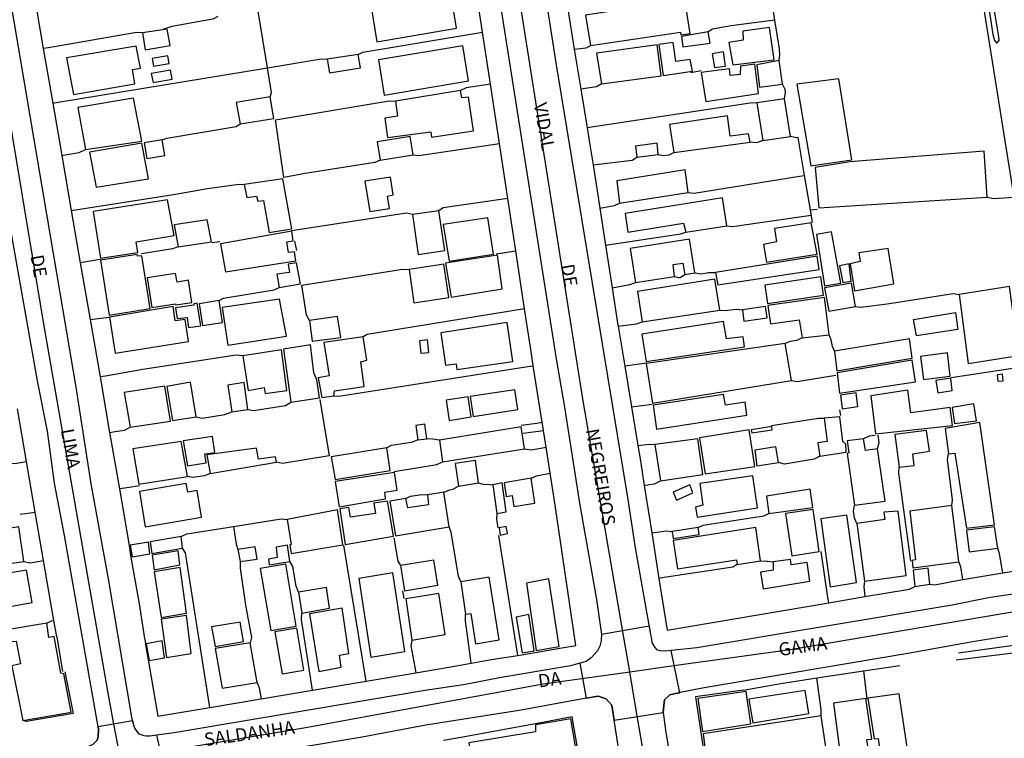
# Model space of a CAD drawing. Extents: x 183123 to 185537, y 1671509 to 1674286.
# Drawn here: x 183649 to 183837, y 1672843 to 1672980 of the extents above; entities that cross this region are included whole.
import ezdxf
from ezdxf.enums import TextEntityAlignment as Align

# ---------------------------------------------------------------- set-up
doc = ezdxf.new("R2010")
doc.units = 0
doc.header["$MEASUREMENT"] = 0
for name, color, linetype in [('V-CANAL', 7, 'CONTINUOUS'), ('V-CRUZAMENTO', 1, 'CONTINUOUS'), ('V-EDIFICACAO', 2, 'CONTINUOUS'), ('V-EIXO_DE_LOGRADOURO', 3, 'CONTINUOUS'), ('V-LOTE', 1, 'CONTINUOUS'), ('V-NOME_DOS_LOGRADOUROS', 7, 'CONTINUOUS'), ('V-QUADRA', 2, 'CONTINUOUS'), ('V-TESTADA', 210, 'CONTINUOUS'), ('V-VALETA', 173, 'CONTINUOUS')]:
    doc.layers.add(name, color=color, linetype=linetype)

msp = doc.modelspace()

# ---------------------------------------------------------------- linework, layer by layer
at = {"layer": 'V-CANAL'}
msp.add_lwpolyline([(183835.28621, 1672975.88899), (183835.74107, 1672975.33796), (183836.19593, 1672975.84116), (183836.09425, 1672976.55525), (183835.87, 1672978.13), (183834.92447, 1672983.9694), (183833.91447, 1672990.77725), (183831.1, 1673009.86), (183829.86, 1673016.33), (183829.31, 1673020.36), (183828.96, 1673021.46), (183828.54, 1673021.65), (183828.32006, 1673021.06944), (183828.22336, 1673020.37494), (183829.38, 1673009.56), (183830.51, 1673002.82), (183833.1, 1672989.24), (183834.94955, 1672977.0368), (183835.28621, 1672975.88899)], dxfattribs=at)
at = {"layer": 'V-CRUZAMENTO'}
msp.add_lwpolyline([(183773.55, 1672859.38), (183772.54, 1672859.27), (183771.41, 1672859.29), (183770.95, 1672859.44), (183770.47, 1672859.93), (183769.93, 1672860.92), (183769.75, 1672861.93), (183769.66, 1672862.42), (183769.37624, 1672864.02279), (183760.21, 1672862.4), (183760.19, 1672861.43), (183760.19, 1672861.2), (183759.92, 1672860.21), (183759.47, 1672859.33), (183758.24, 1672857.95), (183757.29, 1672857.3), (183756.1, 1672856.96), (183757.33123, 1672850.26276), (183759.6, 1672850.68), (183761.13, 1672850.14), (183762.22, 1672848.94), (183762.35, 1672848.11), (183762.66534, 1672846.08979), (183772.02, 1672847.55), (183772.21, 1672849.5), (183772.25, 1672849.96), (183773.26, 1672850.93), (183774.94, 1672851.27), (183775.18148, 1672851.31859)], close=True, dxfattribs=at)
msp.add_lwpolyline([(183676.91664, 1672836.17807), (183675.33, 1672843.19), (183673.97, 1672843.01), (183673.26, 1672842.99), (183672.91, 1672843.09), (183671.95, 1672843.37), (183671.10749, 1672844.52981), (183670.7034, 1672845.93293), (183664.09, 1672844.82), (183664.17, 1672844.37), (183664.13, 1672842.92), (183663.94, 1672842.27)], dxfattribs=at)
at = {"layer": 'V-EDIFICACAO'}
for points in [[(183716.18, 1672982.69), (183717.34, 1672975.61), (183732.53, 1672978.21), (183731.42, 1672985.21), (183716.18, 1672982.69)], [(183757.17, 1672980.69), (183758.15, 1672974.92), (183775.2975, 1672977.4581), (183775.39, 1672976.97), (183777.19, 1672977.23), (183777.19, 1672977.23), (183777.19, 1672977.23), (183776.38, 1672982.05), (183772.92, 1672981.54), (183772.66, 1672983.08), (183757.17, 1672980.69)], [(183787.26, 1672975.95), (183784.53, 1672975.48), (183785.3, 1672971.21), (183793.2, 1672972.15), (183792.3, 1672978.34), (183787.22, 1672977.66), (183787.26, 1672975.95)], [(183677.31768, 1672978.03327), (183677.31768, 1672978.03327), (183672.55, 1672977.31), (183673.07, 1672974.11), (183677.85, 1672974.92), (183677.31768, 1672978.03327), (183677.31768, 1672978.03327)], [(183775.52, 1672976.63), (183775.78, 1672974.67), (183780.99, 1672975.35), (183780.6, 1672977.53), (183775.52, 1672976.63)], [(183658.08, 1672972.58), (183659.41, 1672965.57), (183671.14, 1672967.58), (183670.68, 1672970.31), (183672.21, 1672970.57), (183671.4, 1672974.8), (183658.08, 1672972.58)], [(183717.63, 1672972.19), (183718.7, 1672965.45), (183734.84, 1672968.18), (183733.77, 1672974.84), (183717.63, 1672972.19)], [(183759.3, 1672973.47), (183760.2, 1672967.58), (183771.64, 1672969.12), (183770.83, 1672975.05), (183759.3, 1672973.47)], [(183771.17, 1672975.09), (183772.02, 1672969.16), (183777.61, 1672970.01), (183777.19, 1672972.23), (183774.41, 1672971.89), (183773.9, 1672975.48), (183771.17, 1672975.09)], [(183674.43, 1672972.45), (183674.69, 1672971), (183677.68, 1672971.51), (183677.42, 1672972.96), (183674.43, 1672972.45)], [(183707.86, 1672972.32), (183707.86, 1672972.32), (183708.29, 1672969.67), (183714.18, 1672970.66), (183713.79, 1672973.22), (183707.86, 1672972.32), (183707.86, 1672972.32)], [(183781.37, 1672973.34), (183781.8, 1672970.74), (183783.93, 1672971), (183783.55, 1672973.69), (183781.37, 1672973.34)], [(183786.75, 1672971), (183786.71, 1672969.37), (183784.83, 1672969.16), (183784.7, 1672970.44), (183784.7, 1672970.44), (183779.28, 1672969.76), (183780.16307, 1672964.19875), (183780.16307, 1672964.19875), (183790.21, 1672965.75), (183790.21, 1672965.75), (183789.48, 1672971.34), (183786.75, 1672971)], [(183789.87, 1672971.21), (183790.42, 1672966.98), (183794.78, 1672967.54), (183794.14, 1672972.06), (183789.87, 1672971.21)], [(183674.26, 1672969.59), (183674.65, 1672967.88), (183678.27, 1672968.48), (183677.93, 1672970.23), (183674.26, 1672969.59)], [(183797.55, 1672967.54), (183800.2, 1672951.91), (183808.05, 1672953.11), (183805.53, 1672968.56), (183797.55, 1672967.54)], [(183720.88, 1672964.29), (183720.88, 1672964.29), (183721.26, 1672961.39), (183718.87, 1672961.01), (183719.38, 1672957.34), (183727.62, 1672958.4), (183727.75, 1672957.38), (183735.78, 1672958.62), (183734.84, 1672965.02), (183733.56, 1672964.89), (183733.3, 1672966.34), (183720.88, 1672964.29), (183720.88, 1672964.29)], [(183660.22, 1672963.06), (183661.71, 1672955.03), (183672.43, 1672956.65), (183670.85, 1672964.85), (183660.22, 1672963.06)], [(183690.44, 1672964.04), (183691.21, 1672959.98), (183697.66, 1672960.96), (183696.93, 1672965.11), (183690.44, 1672964.04)], [(183789.87, 1672963.95), (183789.87, 1672963.95), (183791.02, 1672956.78), (183796.31, 1672957.51), (183795.16, 1672964.76), (183789.87, 1672963.95), (183789.87, 1672963.95)], [(183773.22, 1672959.85), (183774.03, 1672954.48), (183788.59, 1672956.44), (183788.33, 1672958.02), (183784.83, 1672957.59), (183784.27, 1672961.48), (183773.22, 1672959.85)], [(183662.48, 1672954.56), (183663.72, 1672947.86), (183673.75, 1672949.48), (183672.47, 1672956.27), (183662.48, 1672954.56)], [(183672.9, 1672956.31), (183673.41, 1672953.32), (183676.87, 1672953.88), (183676.35, 1672956.87), (183672.9, 1672956.31)], [(183717.42, 1672956.52), (183717.98, 1672953.02), (183724.25, 1672954.01), (183723.7, 1672957.55), (183717.42, 1672956.52)], [(183766.73, 1672955.71), (183766.98, 1672953.58), (183771.08, 1672954.09), (183770.83, 1672956.27), (183766.73, 1672955.71)], [(183807.67, 1672952.73), (183801.05, 1672951.62), (183801.73, 1672943.93), (183833.88, 1672945.98), (183833.32, 1672954.73), (183807.67, 1672952.73)], [(183763.14, 1672949.05), (183763.65, 1672944.83), (183776.8, 1672946.83), (183776.21, 1672951.15), (183763.14, 1672949.05)], [(183692.02, 1672948.37), (183692.02, 1672948.37), (183692.53, 1672945.89), (183694.37, 1672946.15), (183694.58, 1672945.21), (183695.69, 1672945.34), (183696.76, 1672939.19), (183701.07, 1672939.88), (183699.36, 1672949.44), (183692.02, 1672948.37), (183692.02, 1672948.37)], [(183715.03, 1672949.01), (183716.01, 1672943.21), (183719.73, 1672943.76), (183719.34, 1672946.15), (183720.45, 1672946.41), (183719.94, 1672949.74), (183715.03, 1672949.01)], [(183663.16, 1672943.21), (183664.53, 1672934.28), (183671.66, 1672935.39), (183671.4, 1672937.44), (183678.62, 1672938.64), (183677.33, 1672945.43), (183663.16, 1672943.21)], [(183764.76, 1672942.82), (183765.23, 1672939.28), (183775.86, 1672940.99), (183776.33, 1672939.24), (183784.15, 1672940.47), (183783.33, 1672945.81), (183764.76, 1672942.82)], [(183724.17, 1672942.61), (183724.17, 1672942.61), (183725.23, 1672935.01), (183730.31, 1672935.78), (183729.16, 1672943.33), (183724.17, 1672942.61), (183724.17, 1672942.61)], [(183678.62, 1672940.69), (183679.38, 1672936.46), (183685.74, 1672937.44), (183684.93, 1672941.63), (183678.62, 1672940.69)], [(183729.97, 1672940.73), (183731.12436, 1672933.72958), (183739.59625, 1672935.04244), (183739.59625, 1672935.04244), (183739.59625, 1672935.04244), (183738.51, 1672942.01), (183729.97, 1672940.73)], [(183793.28, 1672939.96), (183793.67, 1672937.4), (183791.19, 1672936.93), (183791.74, 1672933.56), (183801.44, 1672935.09), (183800.24, 1672941.03), (183793.28, 1672939.96)], [(183687.5, 1672937.06), (183688.43, 1672931.72), (183701.88, 1672933.77), (183701.63, 1672935.52), (183700.43, 1672935.39), (183700.17, 1672937.44), (183701.37, 1672937.61), (183701.07, 1672939.45), (183687.5, 1672937.06)], [(183804.12, 1672939.36), (183801.26, 1672938.81), (183802.84, 1672928.99), (183805.92, 1672929.54), (183804.12, 1672939.36)], [(183765.7, 1672936.16), (183766.73, 1672929.67), (183774.16, 1672930.78), (183773.9, 1672933.09), (183775.78, 1672933.34), (183776.16, 1672931.21), (183778.08, 1672931.51), (183777.02, 1672937.95), (183765.7, 1672936.16)], [(183809.38, 1672935.35), (183809.63, 1672933.69), (183807.71, 1672933.22), (183808.56, 1672928.05), (183816.08, 1672929.37), (183814.97, 1672936.12), (183809.38, 1672935.35)], [(183664.57, 1672933.9), (183666.24, 1672923.44), (183674.05691, 1672924.71212), (183674.05691, 1672924.71212), (183674.05691, 1672924.71212), (183672.43, 1672934.75), (183671.61, 1672934.67), (183671.5669, 1672935.01151), (183664.57, 1672933.9)], [(183700.39, 1672933.13), (183700.64, 1672931.59), (183698.21, 1672931.25), (183698.68, 1672928.73), (183702.74, 1672929.42), (183702.01, 1672933.39), (183700.39, 1672933.13)], [(183730.44, 1672933.34), (183731.51, 1672926.86), (183741.24, 1672928.43), (183740.35, 1672934.88), (183730.44, 1672933.34)], [(183782.01, 1672931.59), (183782.01, 1672931.59), (183782.44, 1672929.2), (183801.82, 1672932.15), (183801.44, 1672934.67), (183782.01, 1672931.59), (183782.01, 1672931.59)], [(183805.7, 1672932.83), (183806.3, 1672929.63), (183807.92, 1672929.93), (183807.54, 1672933.22), (183805.7, 1672932.83)], [(183679.17, 1672929.72), (183678.91, 1672931.38), (183673.45, 1672930.53), (183674.35, 1672924.85), (183678.90912, 1672925.5654), (183678.95713, 1672925.36434), (183682.01433, 1672925.81457), (183681.35, 1672930.1), (183679.17, 1672929.72)], [(183723.48, 1672932.11), (183723.48, 1672932.11), (183724.42, 1672925.75), (183731.08, 1672926.81), (183730.1, 1672933.13), (183723.48, 1672932.11), (183723.48, 1672932.11)], [(183767.11, 1672927.96), (183767.97, 1672922.12), (183782.82, 1672924.38), (183781.88, 1672930.27), (183767.11, 1672927.96)], [(183791.45, 1672929.12), (183791.92, 1672925.66), (183802.63, 1672927.24), (183802.12, 1672930.74), (183791.45, 1672929.12)], [(183802.84, 1672928.61), (183803.61, 1672924.17), (183808.74, 1672925.1), (183807.97, 1672929.5), (183802.84, 1672928.61)], [(183828.5, 1672927.37), (183828.5, 1672927.37), (183830.25, 1672914.18), (183839.9, 1672915.71), (183838.15, 1672928.86), (183828.5, 1672927.37), (183828.5, 1672927.37)], [(183682.36312, 1672925.59375), (183682.40124, 1672925.35403), (183678.87, 1672924.81), (183679.21, 1672922.76), (183681.13, 1672922.97), (183681.39, 1672921.05), (183683.7, 1672921.35), (183683.01, 1672925.7), (183682.36312, 1672925.59375)], [(183683.4, 1672925.57), (183684.04, 1672921.43), (183687.88, 1672922.03), (183687.2, 1672926.21), (183683.4, 1672925.57)], [(183687.79, 1672924.85), (183688.9, 1672917.68), (183700.09, 1672919.38), (183698.77, 1672926.47), (183687.79, 1672924.85)], [(183791.96, 1672925.28), (183792.51, 1672921.77), (183797.98, 1672922.54), (183798.53, 1672919.09), (183803.7, 1672919.68), (183802.84, 1672926.81), (183791.96, 1672925.28)], [(183666.28, 1672923.01), (183667.35, 1672916.18), (183681.39, 1672918.36), (183680.75, 1672922.59), (183678.83, 1672922.33), (183678.44, 1672925.06), (183666.28, 1672923.01)], [(183787.13, 1672924.46), (183787.13, 1672924.46), (183787.43, 1672922.24), (183791.87, 1672922.93), (183791.57, 1672925.06), (183787.13, 1672924.46), (183787.13, 1672924.46)], [(183820.4, 1672919.46), (183820.4, 1672919.46), (183819.83, 1672922.56), (183827.81, 1672923.9), (183828.25, 1672920.66), (183820.4, 1672919.46), (183820.4, 1672919.46)], [(183704.44, 1672922.42), (183704.44, 1672922.42), (183705, 1672918.45), (183710.46, 1672919.17), (183709.82, 1672923.18), (183704.44, 1672922.42), (183704.44, 1672922.42)], [(183729.54, 1672920.02), (183730.44, 1672913.88), (183732.49, 1672914.13), (183732.62, 1672913.02), (183743.29, 1672914.56), (183742.22, 1672921.99), (183729.54, 1672920.02)], [(183767.92, 1672919.81), (183768.73, 1672914.56), (183787.56, 1672917.38), (183787.3, 1672919.3), (183784.1, 1672918.87), (183783.51, 1672922.2), (183767.92, 1672919.81)], [(183707.22, 1672918.19), (183708.24, 1672911.83), (183706.15, 1672911.44), (183706.83, 1672907.69), (183709.14, 1672908.03), (183709.22, 1672908.97), (183714.94, 1672909.82), (183714.26, 1672914.52), (183715.41, 1672914.82), (183714.69, 1672919.3), (183707.22, 1672918.19)], [(183725.49, 1672918.49), (183725.75, 1672916.14), (183727.24, 1672916.31), (183726.98, 1672918.7), (183725.49, 1672918.49)], [(183804.72, 1672916.57), (183804.72, 1672916.57), (183805.15, 1672912.81), (183819.58, 1672915.2), (183819.07, 1672918.87), (183804.72, 1672916.57), (183804.72, 1672916.57)], [(183691.72, 1672915.67), (183691.72, 1672915.67), (183692.74982, 1672909.05574), (183695.82, 1672909.61), (183695.99, 1672908.46), (183700.13, 1672909.05), (183699.15, 1672916.82), (183691.72, 1672915.67), (183691.72, 1672915.67)], [(183699.53, 1672916.91), (183700.9, 1672906.79), (183706.36, 1672907.6), (183705.85, 1672911.06), (183705.3, 1672912.38), (183704.66, 1672917.72), (183699.53, 1672916.91)], [(183768.78, 1672914.18), (183769.97, 1672906.62), (183796.48, 1672910.97), (183795.33, 1672918.02), (183768.78, 1672914.18)], [(183805.23, 1672912.43), (183805.66, 1672908.54), (183820.18, 1672910.68), (183820.18, 1672910.68), (183819.58, 1672914.82), (183805.23, 1672912.43)], [(183821.12, 1672915.54), (183821.71, 1672911.15), (183826.84, 1672911.79), (183826.32, 1672916.23), (183821.12, 1672915.54)], [(183824.1, 1672910.97), (183824.45, 1672908.58), (183827.22, 1672909.01), (183826.96, 1672911.4), (183824.1, 1672910.97)], [(183835.76, 1672912), (183835.89, 1672910.8), (183836.91, 1672910.89), (183836.78, 1672912.13), (183835.76, 1672912)], [(183669.1, 1672908.67), (183670.21, 1672902.05), (183677.93, 1672903.2), (183676.82, 1672909.86), (183669.1, 1672908.67)], [(183677.21, 1672909.82), (183678.32, 1672903.29), (183682.84, 1672903.97), (183681.73, 1672910.63), (183677.21, 1672909.82)], [(183688.9, 1672910.04), (183689.63, 1672904.95), (183692.7, 1672905.38), (183691.98, 1672910.55), (183688.9, 1672910.04)], [(183735.18, 1672907.9), (183735.73, 1672904.06), (183744.23, 1672905.38), (183743.68, 1672909.18), (183735.18, 1672907.9)], [(183819.28, 1672904.74), (183818.72, 1672909.1), (183811.64, 1672908.03), (183812.53, 1672900.77), (183827.26, 1672902.35), (183826.84, 1672905.77), (183819.28, 1672904.74)], [(183730.57, 1672907.17), (183731.17, 1672903.33), (183735.35, 1672903.97), (183734.8, 1672907.82), (183730.57, 1672907.17)], [(183770.1, 1672906.24), (183770.74, 1672901.63), (183770.74, 1672901.63), (183787.99, 1672904.31), (183787.65, 1672906.79), (183783.93, 1672906.24), (183783.55, 1672908.28), (183770.1, 1672906.24)], [(183805.87, 1672908.16), (183806.17, 1672905.51), (183809.16, 1672905.98), (183808.86, 1672908.58), (183805.87, 1672908.16)], [(183827.22, 1672905.81), (183827.65, 1672902.74), (183831.83, 1672903.25), (183831.36, 1672906.49), (183827.22, 1672905.81)], [(183802.76, 1672903.72), (183802.76, 1672903.72), (183803.31, 1672899.32), (183801.52, 1672899.06), (183801.9, 1672896.46), (183806.98, 1672897.23), (183806.86, 1672898.81), (183806.34, 1672899.28), (183805.75, 1672903.97), (183802.76, 1672903.72), (183802.76, 1672903.72)], [(183724.76, 1672902.35), (183725.15, 1672899.62), (183726.86, 1672899.83), (183726.47, 1672902.61), (183724.76, 1672902.35)], [(183729.29, 1672899.53), (183729.29, 1672899.53), (183729.89, 1672895.39), (183745.51, 1672897.87), (183745.51, 1672897.87), (183745.51, 1672897.87), (183744.87, 1672902.09), (183729.29, 1672899.53), (183729.29, 1672899.53)], [(183788.41, 1672901.5), (183778.94, 1672900), (183780.05, 1672893.09), (183789.48, 1672894.5), (183788.41, 1672901.5)], [(183788.8, 1672901.54), (183788.93, 1672900.94), (183792.81, 1672901.54), (183792.73, 1672902.14), (183788.8, 1672901.54)], [(183816.25, 1672900.64), (183817.06, 1672894.37), (183819.96, 1672894.71), (183819.71, 1672896.93), (183822.87, 1672897.44), (183822.31, 1672901.41), (183816.25, 1672900.64)], [(183825.85, 1672901.8), (183826.49, 1672896.93), (183827.73, 1672897.06), (183829.91, 1672882.71), (183835.25, 1672883.4), (183832.47, 1672902.91), (183825.85, 1672901.8)], [(183680.37, 1672899.41), (183681.18, 1672894.67), (183684.72, 1672895.22), (183684.46, 1672896.93), (183686.39, 1672897.19), (183685.92, 1672900.26), (183680.37, 1672899.41)], [(183770.4, 1672898.72), (183770.4, 1672898.72), (183771.47, 1672891.76), (183779.58, 1672893), (183778.64, 1672899.83), (183770.4, 1672898.72), (183770.4, 1672898.72)], [(183812.96, 1672897.91), (183812.96, 1672897.91), (183810.61, 1672897.57), (183810.27, 1672899.83), (183807.11, 1672899.41), (183807.45, 1672897.14), (183807.16, 1672897.01), (183808.56, 1672887.11), (183814.37, 1672887.88), (183812.96, 1672897.91), (183812.96, 1672897.91)], [(183670.76, 1672897.91), (183671.91, 1672891.17), (183681.18, 1672892.62), (183679.98, 1672899.32), (183670.76, 1672897.91)], [(183684.85, 1672896.72), (183685.49, 1672893.17), (183698.17, 1672895.35), (183697.95, 1672896.33), (183694.71, 1672895.9), (183694.37, 1672898), (183684.85, 1672896.72)], [(183708.63, 1672896.33), (183709.35, 1672892.02), (183719.9, 1672893.77), (183719.26, 1672898.08), (183708.63, 1672896.33)], [(183789.48, 1672897.61), (183789.87, 1672894.62), (183794.01, 1672895.26), (183793.54, 1672898.25), (183789.48, 1672897.61)], [(183732.28, 1672895.09), (183732.92, 1672890.74), (183736.76, 1672891.38), (183736.16, 1672895.69), (183732.28, 1672895.09)], [(183709.4, 1672891.64), (183710.16, 1672886.81), (183719, 1672888.31), (183718.83, 1672889.59), (183721.18, 1672890.01), (183720.72329, 1672893.35152), (183720.72329, 1672893.35152), (183720.72329, 1672893.35152), (183709.4, 1672891.64)], [(183741.63, 1672891.42), (183742.01, 1672888.78), (183743.16, 1672888.95), (183743.5, 1672886.9), (183747.52, 1672887.54), (183746.83, 1672892.28), (183741.63, 1672891.42)], [(183778.98, 1672891.25), (183779.58, 1672887.11), (183778.21, 1672886.77), (183778.51, 1672884.85), (183789.99, 1672886.64), (183789.1, 1672892.75), (183778.98, 1672891.25)], [(183672.04, 1672889.76), (183673.11, 1672882.97), (183683.87, 1672884.81), (183683.01, 1672889.93), (183681.22, 1672889.63), (183680.92, 1672891.25), (183672.04, 1672889.76)], [(183739.45, 1672891.04), (183739.45, 1672891.04), (183740.26, 1672885.53), (183742.05, 1672885.83), (183741.24, 1672891.38), (183739.45, 1672891.04), (183739.45, 1672891.04)], [(183773.9, 1672889.59), (183774.54, 1672888.09), (183777.7, 1672889.46), (183777.1, 1672891), (183773.9, 1672889.59)], [(183791.74, 1672888.86), (183792.21, 1672885.57), (183800.58, 1672886.68), (183800.07, 1672890.18), (183791.74, 1672888.86)], [(183723.27, 1672886.6), (183722.84, 1672888.43), (183719.81, 1672887.92), (183720.88, 1672881.26), (183731.17, 1672882.97), (183730.14, 1672889.63), (183726.98, 1672889.12), (183727.2, 1672887.2), (183723.27, 1672886.6)], [(183700.22, 1672884.42), (183700.22, 1672884.42), (183700.94, 1672879.6), (183700.69, 1672879.55), (183700.94, 1672877.89), (183710.85, 1672879.55), (183709.82, 1672886.21), (183700.22, 1672884.42), (183700.22, 1672884.42)], [(183712.3, 1672884.81), (183711.96, 1672886.68), (183710.29, 1672886.43), (183711.27, 1672879.64), (183720.49, 1672881.18), (183719.34, 1672887.92), (183716.78, 1672887.49), (183717.08, 1672885.53), (183712.3, 1672884.81)], [(183795.37, 1672885.53), (183796.57, 1672877.46), (183801.82, 1672878.27), (183800.62, 1672886.3), (183795.37, 1672885.53)], [(183819.11, 1672886), (183820.18, 1672876.69), (183819.58, 1672876.57), (183819.71, 1672875.16), (183828.46, 1672876.31), (183827.13, 1672887.07), (183819.11, 1672886)], [(183802.12, 1672884.51), (183803.91, 1672871.53), (183808.91, 1672872.38), (183807.07, 1672885.19), (183802.12, 1672884.51)], [(183808.99, 1672883.65), (183808.99, 1672883.65), (183810.44, 1672872.64), (183818.43, 1672873.71), (183816.85, 1672886), (183814.16, 1672885.79), (183814.33, 1672884.38), (183808.99, 1672883.65), (183808.99, 1672883.65)], [(183634.35, 1672873.95), (183643.05, 1672875.33), (183643.57, 1672875.11), (183645.36, 1672875.41), (183645.49, 1672875.75), (183649.93, 1672876.4), (183648.99, 1672882.97), (183637.97, 1672881.3), (183638.44, 1672878.19), (183632.77, 1672877.25), (183633.32, 1672873.79)], [(183740.69, 1672882.8), (183740.9, 1672881.43), (183742.27, 1672881.69), (183742.05, 1672883.05), (183740.69, 1672882.8)], [(183773.69, 1672882.07), (183773.83, 1672881.33), (183773.94, 1672880.75), (183778.89, 1672881.52), (183778.68, 1672882.84), (183774.59, 1672882.21), (183773.69, 1672882.07)], [(183773.94, 1672880.41), (183774.75, 1672874.94), (183786.02, 1672876.69), (183786.15, 1672875.8), (183790.59, 1672876.48), (183789.7, 1672882.84), (183773.94, 1672880.41)], [(183829.95, 1672882.33), (183830.46, 1672878.19), (183835.93, 1672878.91), (183835.29, 1672883.01), (183829.95, 1672882.33)], [(183674.05, 1672880.11), (183674.39, 1672877.93), (183680.24, 1672878.91), (183679.98, 1672881.13), (183674.05, 1672880.11)], [(183670.25, 1672879.47), (183670.63, 1672877.25), (183674.01, 1672877.85), (183673.71, 1672880.07), (183670.25, 1672879.47)], [(183690.78, 1672878.66), (183690.78, 1672878.66), (183691.21, 1672876.4), (183694.5, 1672876.82), (183694.11, 1672879.17), (183690.78, 1672878.66), (183690.78, 1672878.66)], [(183698.3, 1672877.16), (183696.63, 1672876.82), (183696.76, 1672875.75), (183700.73, 1672876.4), (183700.3, 1672879.47), (183698.12, 1672879.08), (183698.3, 1672877.16)], [(183674.43, 1672877.59), (183674.82, 1672874.77), (183679.73, 1672875.71), (183679.38, 1672878.4), (183674.43, 1672877.59)], [(183636.99, 1672872.6), (183636.99, 1672872), (183635.16, 1672871.7), (183636.35, 1672864.74), (183647.2, 1672866.53), (183646.94, 1672867.73), (183651.51, 1672868.54), (183650.44, 1672874.73), (183645.87, 1672873.96), (183645.66, 1672875.07), (183643.31, 1672874.73), (183643.31, 1672873.49), (183636.99, 1672872.6)], [(183674.82, 1672874.39), (183676.14, 1672865.68), (183680.96, 1672866.53), (183679.77, 1672875.24), (183674.82, 1672874.39)], [(183695.05, 1672875.03), (183697.1, 1672863.2), (183701.92, 1672864.02), (183699.96, 1672875.88), (183695.05, 1672875.03)], [(183721.82, 1672875.58), (183721.82, 1672875.58), (183722.59, 1672870.76), (183728.95, 1672871.83), (183728.22, 1672876.61), (183721.82, 1672875.58), (183721.82, 1672875.58)], [(183793.03, 1672876.31), (183793.03, 1672876.31), (183793.03, 1672874.73), (183790.59, 1672874.35), (183791.1, 1672871.14), (183800.03, 1672872.6), (183799.51, 1672876.18), (183796.44, 1672875.75), (183796.31, 1672876.78), (183793.03, 1672876.31), (183793.03, 1672876.31)], [(183819.75, 1672874.73), (183820.09, 1672871.61), (183822.95, 1672872.04), (183822.61, 1672875.07), (183819.75, 1672874.73)], [(183713.88, 1672873.15), (183716.18, 1672858.08), (183722.67, 1672859.19), (183720.41, 1672874.18), (183713.88, 1672873.15)], [(183733.39, 1672872.51), (183733.39, 1672872.51), (183734.28, 1672866.32), (183735.31, 1672866.45), (183736.2, 1672860.64), (183740.69, 1672861.41), (183738.81, 1672873.41), (183733.39, 1672872.51), (183733.39, 1672872.51)], [(183750.16, 1672873.07), (183745.9, 1672872.25), (183747.77, 1672859.4), (183752.13, 1672860.13), (183750.16, 1672873.07)], [(183702.39, 1672870.5), (183702.39, 1672870.5), (183703.03, 1672866.53), (183708.29, 1672867.43), (183707.73, 1672871.4), (183702.39, 1672870.5), (183702.39, 1672870.5)], [(183722.84, 1672869.27), (183724.04, 1672861.37), (183730.4, 1672862.44), (183729.16, 1672870.29), (183722.84, 1672869.27)], [(183704.44, 1672866.36), (183706.28, 1672855.35), (183710.51, 1672856.16), (183710.21, 1672858.51), (183712, 1672858.81), (183710.68, 1672867.43), (183704.44, 1672866.36)], [(183676.14, 1672865.34), (183677.16, 1672858.04), (183681.9, 1672858.81), (183681.01, 1672866.06), (183676.14, 1672865.34)], [(183743.93, 1672865.77), (183745.08, 1672858.94), (183747.39, 1672859.32), (183746.36, 1672866.24), (183743.93, 1672865.77)], [(183644.81, 1672863.03), (183644.93, 1672861.97), (183644.93, 1672861.97), (183646.98, 1672862.26), (183647.24, 1672861.07), (183648.48, 1672861.15), (183649.29, 1672856.8), (183647.62, 1672856.42), (183649.71, 1672846), (183658.94, 1672847.58), (183657.53, 1672854.92), (183657.01, 1672855.05), (183655.73, 1672862.05), (183654.71, 1672861.88), (183654.32, 1672864.57), (183645.6, 1672863.16), (183644.81, 1672863.03)], [(183685.74, 1672863.89), (183686.43, 1672860.13), (183691.85, 1672861.07), (183691.25, 1672864.78), (183685.74, 1672863.89)], [(183697.87, 1672862.95), (183699.28, 1672854.92), (183703.38, 1672855.65), (183702.05, 1672863.63), (183697.87, 1672862.95)], [(183673.29037, 1672860.63903), (183673.29037, 1672860.63903), (183673.88, 1672857.44), (183676.78, 1672858), (183676.31, 1672861.24), (183673.29037, 1672860.63903), (183673.29037, 1672860.63903)], [(183686.47, 1672859.75), (183687.79, 1672852.15), (183694.45, 1672853.26), (183693.17, 1672860.86), (183686.47, 1672859.75)], [(183778.6, 1672850.23), (183779.49, 1672843.91), (183788.76, 1672845.4), (183787.86, 1672851.55), (183778.6, 1672850.23)], [(183788.37, 1672850.1), (183789.1, 1672845.53), (183799.81, 1672847.37), (183799.13, 1672851.72), (183788.37, 1672850.1)], [(183811.08, 1672850.27), (183812.28, 1672842.5), (183813.05, 1672842.58), (183813.43, 1672839.68), (183818.64, 1672840.45), (183817.06, 1672851.12), (183811.08, 1672850.27)], [(183804.51, 1672849.29), (183805.92, 1672838.57), (183811.34, 1672839.38), (183810.91, 1672842.37), (183811.87532, 1672842.45651), (183810.7, 1672850.23), (183804.51, 1672849.29)], [(183802.2, 1672846.9), (183779.62, 1672843.44), (183780.18, 1672839.25), (183781.33, 1672839.13), (183781.84, 1672835.58), (183803.4, 1672838.83), (183802.2, 1672846.9), (183802.2, 1672846.9)], [(183734.92, 1672841.73), (183735.09, 1672840.36), (183733.81, 1672840.07), (183734.5, 1672835.88), (183755.54, 1672839.51), (183754.39, 1672846.3), (183747.65, 1672845.15), (183747.6, 1672843.82), (183734.92, 1672841.73)]]:
    msp.add_lwpolyline(points, close=True, dxfattribs=at)
at = {"layer": 'V-EIXO_DE_LOGRADOURO'}
for points in [[(183629.98, 1673066.09), (183641.56, 1672994.17), (183653.58, 1672922.43), (183665.9, 1672851.59), (183667.07, 1672845.31)], [(183764.48, 1672861.87), (183756.64, 1672907.43), (183735.6, 1673040.69), (183732.19, 1673063.78)], [(183774.05, 1672856.48), (183796.24, 1672859.59), (183844.31, 1672867.69), (183851.39, 1672868.62)], [(183765.61, 1672855.3), (183764.48, 1672861.87)], [(183765.61, 1672855.3), (183774.05, 1672856.48)], [(183756.48, 1672854.03), (183765.61, 1672855.3)], [(183766.75, 1672848.73), (183765.61, 1672855.3)], [(183675.93, 1672840.02), (183703.4, 1672844.59), (183749.07, 1672852.99), (183756.48, 1672854.03)], [(183803.16, 1672620.81), (183788.49, 1672708.74), (183779.48, 1672774.77), (183766.75, 1672848.73)], [(183667.07, 1672845.31), (183668.3, 1672838.75)]]:
    msp.add_lwpolyline(points, dxfattribs=at)
at = {"layer": 'V-LOTE'}
for points in [[(183839.01, 1672945.92), (183828.07, 1673014.58)], [(183650.92, 1672990.3), (183653.04, 1672977.74), (183653.63, 1672974.33)], [(183793.34, 1672979.73), (183791.78, 1672989.77)], [(183737.53, 1672977.47), (183735.87, 1672988.43)], [(183686.94, 1672980.43), (183686.02, 1672979.92), (183678.18, 1672978.52), (183676.48, 1672978)], [(183696.43, 1672970.68), (183694.65, 1672981.46)], [(183753.79, 1672981.88), (183755.04, 1672974.2)], [(183793.34, 1672979.73), (183792.31, 1672979.6), (183784.98, 1672978.67), (183781.42, 1672978.01), (183780.6, 1672977.53)], [(183794.14, 1672972.06), (183794.29, 1672973.11), (183794.19, 1672974.28), (183793.34, 1672979.73)], [(183672.55, 1672977.31), (183671.42, 1672977.41), (183654.64, 1672974.5), (183653.63, 1672974.33)], [(183713.79, 1672973.22), (183714.64, 1672973.64), (183736.35, 1672977.27), (183737.53, 1672977.47)], [(183739.04, 1672967.52), (183737.53, 1672977.47)], [(183755.04, 1672974.2), (183757.29, 1672974.5), (183758.15, 1672974.92)], [(183653.63, 1672974.33), (183655.43, 1672963.89)], [(183755.04, 1672974.2), (183756.29, 1672966.56)], [(183696.43, 1672970.68), (183706.7, 1672972.38), (183707.86, 1672972.32)], [(183655.43, 1672963.89), (183656.48, 1672964.07), (183696.43, 1672970.68)], [(183696.93, 1672965.11), (183697.21, 1672965.93), (183696.43, 1672970.68)], [(183779.25, 1672970.05), (183777.32, 1672969.71)], [(183739.04, 1672967.52), (183734.36, 1672966.8), (183733.3, 1672966.34)], [(183740.75, 1672956.19), (183739.04, 1672967.52)], [(183760.2, 1672967.58), (183759.3, 1672967), (183756.29, 1672966.56)], [(183795.16, 1672964.76), (183795.35, 1672965.97), (183795.28, 1672966.53), (183794.78, 1672967.54)], [(183756.29, 1672966.56), (183757.5, 1672959.18)], [(183655.43, 1672963.89), (183657.16, 1672953.9)], [(183717.98, 1672953.02), (183716.93, 1672952.57), (183703.67, 1672950.48), (183699.56, 1672949.68), (183697.96, 1672960.71), (183719.7, 1672964.33), (183720.88, 1672964.29)], [(183789.87, 1672963.95), (183788.6, 1672963.92), (183757.5, 1672959.18)], [(183676.35, 1672956.87), (183677.25, 1672957.24), (183690.44, 1672959.45), (183691.21, 1672959.98)], [(183757.5, 1672959.18), (183758.03, 1672955.95), (183758.62, 1672952.15)], [(183724.25, 1672954.01), (183725.33, 1672953.89), (183740.75, 1672956.19)], [(183742.35, 1672945.67), (183740.75, 1672956.19)], [(183791.02, 1672956.78), (183790.03, 1672956.37), (183789.68, 1672956.31), (183788.59, 1672956.44)], [(183799.02, 1672950.11), (183797.8, 1672957.32), (183797.46, 1672957.27), (183796.31, 1672957.51)], [(183657.16, 1672953.9), (183658.2, 1672954.09), (183660.46, 1672954.49), (183661.71, 1672955.03)], [(183657.16, 1672953.9), (183658.97, 1672943.42)], [(183771.08, 1672954.09), (183772.06, 1672953.9), (183773.16, 1672954.04), (183774.03, 1672954.48)], [(183758.62, 1672952.15), (183766.11, 1672953.03), (183766.98, 1672953.58)], [(183758.62, 1672952.15), (183759.91, 1672943.84)], [(183658.97, 1672943.42), (183678.5, 1672946.43), (183684.97, 1672947.58), (183690.98, 1672948.43), (183692.02, 1672948.37)], [(183776.8, 1672946.83), (183777.94, 1672946.73), (183798.01, 1672949.95), (183799.02, 1672950.11)], [(183800.13, 1672943.56), (183799.02, 1672950.11)], [(183742.35, 1672945.67), (183729.99, 1672943.91), (183729.16, 1672943.33)], [(183743.86, 1672935.69), (183742.35, 1672945.67)], [(183759.91, 1672943.84), (183762.72, 1672944.36), (183763.65, 1672944.83)], [(183833.88, 1672945.98), (183835.08, 1672945.71), (183837.98, 1672945.87), (183839.01, 1672945.92)], [(183658.97, 1672943.42), (183660.7, 1672933.41)], [(183724.17, 1672942.61), (183723.02, 1672942.9), (183701.06, 1672939.55)], [(183759.91, 1672943.84), (183761, 1672936.8)], [(183800.13, 1672943.56), (183801.44, 1672943.64)], [(183800.54, 1672941.11), (183800.13, 1672943.56)], [(183784.15, 1672940.47), (183785.22, 1672940.37), (183800.25, 1672942.52)], [(183761, 1672936.8), (183775.37, 1672938.93), (183776.33, 1672939.24)], [(183687.33, 1672937.44), (183685.88, 1672937.25)], [(183701.63, 1672937.56), (183701.98, 1672935.77)], [(183679.38, 1672936.46), (183678.33, 1672936.1), (183672.36, 1672935.15)], [(183740.1, 1672935.16), (183743.86, 1672935.69)], [(183745.54, 1672924.62), (183743.86, 1672935.69)], [(183761, 1672936.8), (183762.27, 1672928.66)], [(183664.47, 1672934.05), (183660.7, 1672933.41)], [(183660.7, 1672933.41), (183662.57, 1672922.6)], [(183704.44, 1672922.42), (183703.89, 1672923.41), (183703, 1672929.17), (183722.26, 1672932.22), (183723.48, 1672932.11)], [(183778.08, 1672931.51), (183779.32, 1672931.33), (183780.64, 1672931.56), (183782.01, 1672931.59)], [(183762.27, 1672928.66), (183765.63, 1672929.25), (183766.73, 1672929.67)], [(183774.16, 1672930.78), (183775, 1672930.59), (183775.25, 1672930.63), (183776.16, 1672931.21)], [(183836.85, 1672874.18), (183850.11, 1672876.32), (183841.62, 1672929.6)], [(183687.2, 1672926.21), (183688.05, 1672926.67), (183697.72, 1672928.27), (183698.68, 1672928.73)], [(183762.27, 1672928.66), (183763.38, 1672921.49), (183763.41, 1672921.3)], [(183808.74, 1672925.1), (183809.75, 1672924.93), (183814.75, 1672925.57), (183827.4, 1672927.55), (183828.5, 1672927.37)], [(183745.54, 1672924.62), (183715.51, 1672919.74), (183714.69, 1672919.3)], [(183747.19, 1672913.77), (183746.77, 1672916.47), (183745.54, 1672924.62)], [(183782.82, 1672924.38), (183783.81, 1672924.28), (183786.03, 1672924.57), (183787.13, 1672924.46)], [(183662.57, 1672922.6), (183663.59, 1672922.72), (183666.31, 1672923.06)], [(183662.57, 1672922.6), (183664.47, 1672911.61)], [(183763.41, 1672921.3), (183766.94, 1672921.78), (183767.97, 1672922.12)], [(183763.41, 1672921.3), (183764.67, 1672913.68)], [(183798.53, 1672919.09), (183797.55, 1672918.55), (183796.28, 1672918.41), (183795.33, 1672918.02)], [(183804.72, 1672916.57), (183804.32, 1672917.44), (183804.1, 1672918.72), (183803.7, 1672919.68)], [(183691.72, 1672915.67), (183690.48, 1672915.77), (183672.64, 1672913.02), (183665.51, 1672911.79), (183664.47, 1672911.61)], [(183709.14, 1672908.03), (183710.09, 1672907.93), (183746.19, 1672913.61), (183747.19, 1672913.77)], [(183748.9, 1672902.96), (183747.19, 1672913.77)], [(183768.8, 1672914.23), (183764.67, 1672913.68)], [(183764.67, 1672913.68), (183765.95, 1672905.91)], [(183826.98, 1672911.52), (183840.45, 1672913.58)], [(183664.47, 1672911.61), (183666.3, 1672901)], [(183796.48, 1672910.97), (183797.61, 1672910.72), (183804.99, 1672911.94)], [(183706.45, 1672907.31), (183708.23, 1672896.58), (183699.32, 1672895.11), (183698.17, 1672895.35)], [(183650.45, 1672895.49), (183648.72, 1672905.52)], [(183692.7, 1672905.38), (183693.79, 1672905.21), (183699.87, 1672906.19), (183700.9, 1672906.79)], [(183765.95, 1672905.91), (183769.93, 1672906.44)], [(183765.95, 1672905.91), (183767.18, 1672898.51)], [(183805.94, 1672904.26), (183805.77, 1672905.33)], [(183682.84, 1672903.97), (183683.95, 1672903.76), (183688.29, 1672904.47), (183689.63, 1672904.95)], [(183792.67, 1672902.36), (183801.66, 1672903.73), (183802.76, 1672903.72)], [(183666.3, 1672901), (183667.36, 1672901.17), (183669.15, 1672901.46), (183670.21, 1672902.05)], [(183744.87, 1672902.39), (183747.89, 1672902.82), (183748.9, 1672902.96)], [(183745.25, 1672900.86), (183749.15, 1672901.36)], [(183749.15, 1672901.36), (183748.9, 1672902.96)], [(183749.64, 1672898.21), (183749.15, 1672901.36)], [(183666.3, 1672901), (183668.16, 1672890.23)], [(183725.15, 1672899.62), (183723.96, 1672899.1), (183720.06, 1672898.52), (183719.26, 1672898.08)], [(183729.29, 1672899.53), (183728.05, 1672899.73), (183728.02, 1672899.72), (183726.86, 1672899.83)], [(183812.5, 1672900.42), (183811.36, 1672900.28), (183810.27, 1672899.83)], [(183812.96, 1672897.91), (183813.25, 1672899.09), (183813.07, 1672900.5)], [(183745.51, 1672897.87), (183746.71, 1672897.71), (183748.64, 1672898.04), (183749.64, 1672898.21)], [(183750.42, 1672893.25), (183749.64, 1672898.21)], [(183767.18, 1672898.51), (183769.28, 1672898.77), (183770.4, 1672898.72)], [(183767.18, 1672898.51), (183767.59, 1672896), (183768.4, 1672890.89)], [(183801.9, 1672896.46), (183800.86, 1672895.93), (183795.16, 1672894.97), (183794.01, 1672895.26)], [(183827.13, 1672887.07), (183827.28, 1672888.14), (183826.33, 1672895.83), (183826.49, 1672896.93)], [(183647.02, 1672895.22), (183648.18, 1672895.1), (183649.29, 1672895.29), (183650.45, 1672895.49)], [(183652.11, 1672885.8), (183650.45, 1672895.49)], [(183720.63, 1672893.54), (183728.78, 1672894.89), (183729.89, 1672895.39)], [(183819.29, 1672876.42), (183817.01, 1672893.24), (183817.06, 1672894.37)], [(183685.49, 1672893.17), (183684.44, 1672892.74), (183682.2, 1672892.41), (183681.18, 1672892.62)], [(183746.83, 1672892.28), (183747.79, 1672892.72), (183749.42, 1672893.05), (183750.42, 1672893.25)], [(183752.29, 1672859.84), (183755.34, 1672860.32), (183751.18, 1672888.42), (183750.42, 1672893.25)], [(183671.98, 1672890.82), (183669.24, 1672890.4), (183668.16, 1672890.23)], [(183668.16, 1672890.23), (183669.97, 1672879.78)], [(183730.14, 1672889.63), (183731.25, 1672890.08), (183731.81, 1672890.16), (183732.92, 1672890.74)], [(183736.76, 1672891.38), (183737.74, 1672891.09), (183738.43, 1672891.17), (183739.45, 1672891.04)], [(183768.4, 1672890.89), (183769.4, 1672891.07), (183770.33, 1672891.23), (183771.47, 1672891.76)], [(183768.4, 1672890.89), (183769.82, 1672881.87)], [(183722.84, 1672888.43), (183723.74, 1672888.84), (183725.9, 1672889.19), (183726.98, 1672889.12)], [(183808.99, 1672883.65), (183808.52, 1672884.67), (183808.36, 1672885.96), (183808.56, 1672887.11)], [(183649.21, 1672885.42), (183651.11, 1672885.67), (183652.11, 1672885.8)], [(183653.7, 1672876.57), (183652.11, 1672885.8)], [(183689.93, 1672883.07), (183699.07, 1672884.53), (183700.22, 1672884.42)], [(183740.26, 1672885.53), (183740.16, 1672884.47), (183740.45, 1672882.83)], [(183778.68, 1672882.84), (183779.62, 1672883.28), (183791.22, 1672885.08), (183792.21, 1672885.57)], [(183679.98, 1672881.13), (183681.06, 1672881.65), (183689.93, 1672883.07)], [(183689.93, 1672883.07), (183690.47, 1672879.71), (183690.78, 1672878.66)], [(183733.39, 1672872.51), (183732.92, 1672873.56), (183731.54, 1672881.94), (183731.17, 1672882.97)], [(183720.57, 1672880.91), (183721.32, 1672876.42), (183721.82, 1672875.58)], [(183740.56, 1672881.34), (183744.17, 1672858.41)], [(183769.82, 1672881.87), (183770.83, 1672881.99), (183772.59, 1672882.21), (183773.69, 1672882.07)], [(183769.82, 1672881.87), (183771.2, 1672873.14)], [(183685.41, 1672848.51), (183680.81, 1672878.05), (183680.24, 1672878.91)], [(183715.3, 1672853.54), (183711.03, 1672879.46)], [(183836.85, 1672874.18), (183836.22, 1672877.85), (183835.93, 1672878.91)], [(183670.36, 1672877.13), (183670.42, 1672876.79)], [(183803.63, 1672868.49), (183803.48, 1672869.5), (183802.18, 1672878.25)], [(183649.93, 1672876.4), (183651.13, 1672876.13), (183653.7, 1672876.57)], [(183655.68, 1672865.08), (183653.7, 1672876.57)], [(183670.42, 1672876.79), (183671.96, 1672868.31), (183672.97, 1672861.69), (183673, 1672861.51)], [(183691.21, 1672876.4), (183691.26, 1672875.11), (183692.25, 1672868.05), (183693.39, 1672861.83), (183693.17, 1672860.86)], [(183702.39, 1672870.5), (183701.91, 1672871.63), (183701.29, 1672875.43), (183700.73, 1672876.4)], [(183786.15, 1672875.8), (183785.33, 1672875.31), (183772.21, 1672873.29), (183771.2, 1672873.14)], [(183790.59, 1672876.48), (183791.8, 1672876.43), (183791.9, 1672876.44), (183793.03, 1672876.31)], [(183829.25, 1672872.95), (183828.86, 1672875.35), (183828.46, 1672876.31)], [(183771.2, 1672873.14), (183772.76, 1672863.25), (183803.63, 1672868.49)], [(183829.25, 1672872.95), (183836.85, 1672874.18)], [(183810.44, 1672872.64), (183810.31, 1672871.52), (183810.52, 1672869.66)], [(183810.52, 1672869.66), (183819.03, 1672871.11), (183820.09, 1672871.61)], [(183822.95, 1672872.04), (183823.89, 1672871.9), (183828.79, 1672872.88), (183829.25, 1672872.95)], [(183722.21, 1672870.76), (183722.46, 1672869.31)], [(183803.63, 1672868.49), (183810.52, 1672869.66)], [(183705.05, 1672851.81), (183702.92, 1672865.32), (183703.03, 1672866.53)], [(183735.36, 1672856.97), (183735.22, 1672857.97), (183734.23, 1672865.07), (183734.28, 1672866.32)], [(183654.32, 1672864.57), (183655.22, 1672865.01), (183655.68, 1672865.08)], [(183656.21, 1672861.97), (183655.68, 1672865.08)], [(183724.04, 1672861.37), (183723.82, 1672860.25), (183724.56, 1672856.16), (183724.75, 1672855.13)], [(183856.81, 1672828.93), (183853.81, 1672845.91), (183851.4, 1672860.42), (183827.94, 1672857.52)], [(183735.36, 1672856.97), (183738.82, 1672857.62), (183744.17, 1672858.41)], [(183744.17, 1672858.41), (183745.03, 1672858.54)], [(183673.72, 1672857.27), (183675.54, 1672846.85), (183685.41, 1672848.51)], [(183724.75, 1672855.13), (183732.57, 1672856.44), (183735.36, 1672856.97)], [(183810.25, 1672855.48), (183817.21, 1672856.53)], [(183715.3, 1672853.54), (183724.75, 1672855.13)], [(183801.33, 1672854.13), (183810.25, 1672855.48)], [(183810.25, 1672855.48), (183810.88, 1672850.08)], [(183694.45, 1672853.26), (183694.87, 1672852.27), (183695.24, 1672850.16)], [(183705.05, 1672851.81), (183715.3, 1672853.54)], [(183787.31, 1672851.81), (183794.07, 1672853.03), (183801.33, 1672854.13)], [(183802.2, 1672846.9), (183802.2, 1672848.03), (183801.33, 1672854.13)], [(183695.24, 1672850.16), (183705.05, 1672851.81)], [(183685.41, 1672848.51), (183695.24, 1672850.16)], [(183747.65, 1672845.4), (183733.77, 1672842.81), (183730.09, 1672842.19)]]:
    msp.add_lwpolyline(points, dxfattribs=at)
at = {"layer": 'V-QUADRA'}
for points in [[(183738.55, 1672997.9), (183751.58, 1672915.08), (183753.17, 1672905.86), (183756.03, 1672887.5), (183759.27, 1672869.14), (183760.21, 1672862.4), (183760.19, 1672861.43), (183760.19, 1672861.2), (183759.92, 1672860.21), (183759.47, 1672859.33), (183758.24, 1672857.95), (183757.29, 1672857.3), (183756.1, 1672856.96), (183754.31, 1672856.46), (183740.75, 1672854.17), (183733.85, 1672852.82), (183726.95, 1672851.81), (183678.65, 1672843.64), (183675.33, 1672843.19), (183673.97, 1672843.01), (183673.26, 1672842.99), (183672.91, 1672843.09), (183671.95, 1672843.37), (183671.18, 1672844.43), (183671.07, 1672844.66), (183670.71, 1672845.91), (183670.61, 1672846.26), (183666.1, 1672873.06), (183662.78, 1672891.23), (183659.95, 1672909.29), (183634.16, 1673061.44)], [(183850.69, 1672871.9), (183834.12, 1672869.45), (183827.19, 1672868.02), (183778.44, 1672859.9), (183773.55, 1672859.38), (183772.54, 1672859.27), (183771.41, 1672859.29), (183770.95, 1672859.44), (183770.47, 1672859.93), (183769.93, 1672860.92), (183769.75, 1672861.93), (183769.66, 1672862.42), (183766.73, 1672878.97), (183765.34, 1672888.23), (183751.63, 1672971.21), (183743.01, 1673026.53)], [(183635.99, 1672836.31), (183659.86, 1672840.46), (183661.65, 1672840.77), (183663.14, 1672841.47), (183663.94, 1672842.27), (183664.13, 1672842.92), (183664.17, 1672844.37), (183664.09, 1672844.82), (183657.7, 1672881.33), (183655.77, 1672891.31), (183654.41, 1672901.29), (183652.52, 1672910.89), (183645.83, 1672948.7)], [(183837.83, 1672862.12), (183831.47, 1672861.11), (183818.75, 1672858.79), (183779.81, 1672852.25), (183774.94, 1672851.27), (183773.26, 1672850.93), (183772.25, 1672849.96), (183772.21, 1672849.5), (183772.02, 1672847.55), (183772.52, 1672843.74), (183777.65, 1672812.89), (183780.75, 1672792.39), (183784.3, 1672771.63), (183785.62, 1672761.08), (183790.76, 1672729.43)], [(183791.94, 1672664.98), (183776.21, 1672761.34), (183773.57, 1672778.86), (183767.69, 1672813.9), (183762.35, 1672848.11), (183762.22, 1672848.94), (183761.13, 1672850.14), (183759.6, 1672850.68), (183756.99, 1672850.2), (183744.86, 1672847.97), (183726.71, 1672845.13), (183714.53, 1672842.81), (183702.35, 1672840.79), (183678.03, 1672836.43), (183676.66, 1672836.12), (183674.92, 1672835.72), (183674.19, 1672835.3), (183673.58, 1672834.62), (183673.45, 1672832.65), (183673.6, 1672831.78), (183677.31, 1672809.6), (183681.76, 1672784.39), (183687.37, 1672750), (183699.03, 1672685.05)]]:
    msp.add_lwpolyline(points, dxfattribs=at)
at = {"layer": 'V-TESTADA'}
for points in [[(183669.97, 1672879.78), (183670.36, 1672877.13)], [(183656.21, 1672861.97), (183657.3, 1672855.35)], [(183673, 1672861.51), (183673.3, 1672859.69), (183673.72, 1672857.27)], [(183745.03, 1672858.54), (183752.29, 1672859.84)], [(183657.76, 1672855.27), (183659.34, 1672847.33), (183650.42, 1672845.82), (183649.71, 1672846)], [(183787.31, 1672851.81), (183778.19, 1672850.52), (183779.97, 1672838.61)], [(183756.48, 1672833.45), (183756.79, 1672834.09), (183754.66, 1672846.68), (183747.65, 1672845.4)]]:
    msp.add_lwpolyline(points, dxfattribs=at)
at = {"layer": 'V-VALETA'}
msp.add_lwpolyline([(183828.4, 1672858.9), (183842.57, 1672860.92), (183851.77, 1672861.64), (183852.77, 1672861.72)], dxfattribs=at)

# ---------------------------------------------------------------- texts
at = {"layer": 'V-NOME_DOS_LOGRADOUROS'}
for s, height, rotation, p in [('VIDAL', 2.50002, 280, (183746.52, 1672963.64)), ('DE', 2.50002, 280, (183650.41, 1672934.59)), ('DE', 2.50002, 280, (183751.72, 1672932.82)), ('LIMA', 2.50002, 280, (183656.2, 1672901.37)), ('NEGREIROS', 2.50002, 280, (183756.46, 1672901.38)), ('GAMA', 2.49978, 8, (183794.36, 1672857.53)), ('DA', 2.49978, 8, (183748.41, 1672851.52)), ('SALDANHA', 2.49978, 8, (183684.64, 1672840.33))]:
    msp.add_text(s, height=height, rotation=rotation, dxfattribs=at).set_placement(p, align=Align.BOTTOM_LEFT)

doc.saveas('drawing.dxf')
